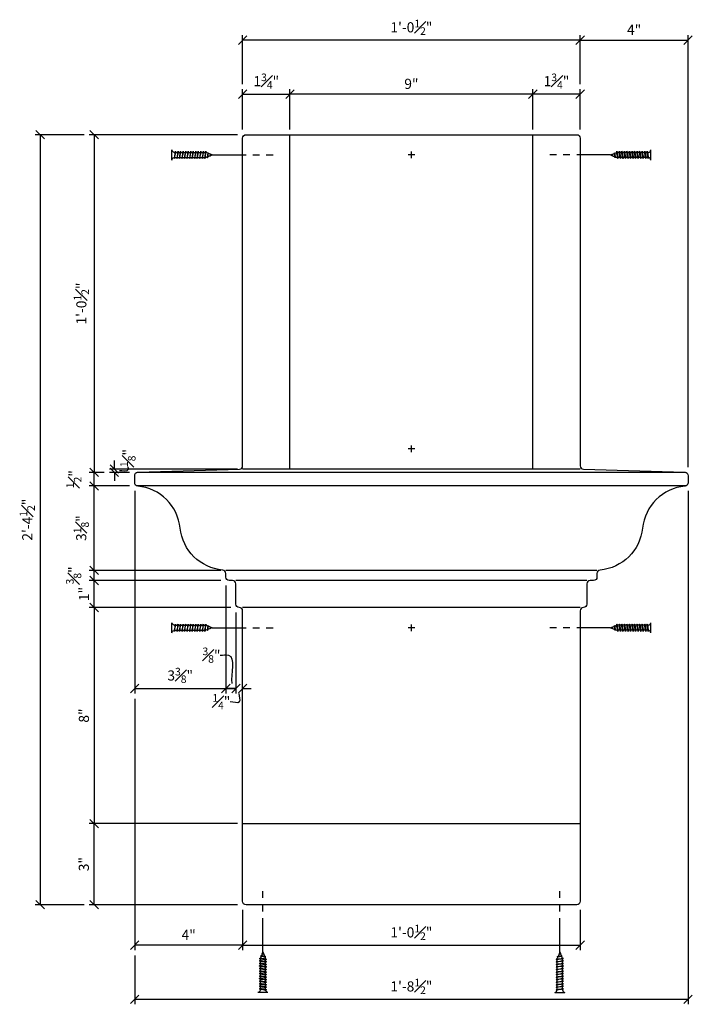
# Model space of a CAD drawing. Units: inches. Extents: x -13.3 to 80.9, y 1 to 70.3.
# Drawn here: x 53.1 to 78, y 33.8 to 70.3 of the extents above; entities that cross this region are included whole.
import ezdxf

# ---------------------------------------------------------------- set-up
doc = ezdxf.new("R2010")
doc.units = ezdxf.units.IN
doc.header["$MEASUREMENT"] = 0
doc.header["$PDMODE"] = 3
doc.linetypes.add('CENTER', pattern=[2, 1.25, -0.25, 0.25, -0.25])
doc.layers.get('0').update_dxf_attribs({"linetype": 'CONTINUOUS'})
doc.layers.get('DefPoints').update_dxf_attribs({"linetype": 'CONTINUOUS'})
for name, color, linetype in [('CONNECTIONS', 1, 'CONTINUOUS'), ('DIMS', 8, 'CONTINUOUS'), ('FIBERGLASS', 7, 'CONTINUOUS')]:
    doc.layers.add(name, color=color, linetype=linetype)
doc.styles.add('DIMS', font='stylu.ttf')
doc.dimstyles.new('7SPOT-3', dxfattribs={"dimtxt": 0.375, "dimasz": 0.3125, "dimexe": 0.1875, "dimexo": 0.1875, "dimgap": 0.1875, "dimtad": 3, "dimdec": 4, "dimzin": 3, "dimdsep": 46, "dimlunit": 4, "dimtxsty": 'DIMS', "dimblk1": 'OBLIQUE', "dimblk2": 'OBLIQUE', "dimsah": 1, "dimcen": 0, "dimclrd": 256, "dimclre": 256, "dimclrt": 256, "dimadec": 3, "dimazin": 0, "dimtfac": 0.75, "dimtdec": 4, "dimtofl": 0, "dimtmove": 2, "dimatfit": 3, "dimfxl": 1, "dimfrac": 1, "dimtolj": 1, "dimtzin": 0, "dimlwd": -1, "dimlwe": -1, "dimarcsym": 0})

# ---------------------------------------------------------------- blocks, each defined once
blk = doc.blocks.new('_OBLIQUE')
at = {"layer": 'DIMS', "color": 5, "linetype": 'ByBlock', "ltscale": 12}
blk.add_line((-0.5, -0.5), (0.5, 0.5), dxfattribs=at)
blk = doc.blocks.new('*D35')
at = {"layer": 'DefPoints', "color": 0}
for p in [(63.125, 67.5), (63.125, 66), (72.125, 66)]:
    blk.add_point(p, dxfattribs=at)
at = {"layer": 'DIMS'}
for p, q in [((63.125, 66.188), (63.125, 67.688)), ((72.125, 67.5), (63.125, 67.5)), ((72.125, 66.188), (72.125, 67.688))]:
    blk.add_line(p, q, dxfattribs=at)
at = {"layer": 'DIMS', "xscale": 0.3125, "yscale": 0.3125, "zscale": 0.3125, "rotation": 180}
blk.add_blockref('_OBLIQUE', (63.125, 67.5), dxfattribs=at)
at = {"layer": 'DIMS', "xscale": 0.3125, "yscale": 0.3125, "zscale": 0.3125}
blk.add_blockref('_OBLIQUE', (72.125, 67.5), dxfattribs=at)
at = {"layer": 'DIMS', "insert": (67.625, 67.881), "char_height": 0.375, "attachment_point": 5, "style": 'DIMS'}
blk.add_mtext('\\A1;9"', dxfattribs=at)
blk = doc.blocks.new('*D36')
at = {"layer": 'DefPoints', "color": 0}
for p in [(61.375, 69.5), (61.375, 67.688), (73.875, 67.688)]:
    blk.add_point(p, dxfattribs=at)
at = {"layer": 'DIMS'}
for p, q in [((61.375, 67.875), (61.375, 69.688)), ((73.875, 67.875), (73.875, 69.688)), ((73.875, 69.5), (61.375, 69.5))]:
    blk.add_line(p, q, dxfattribs=at)
at = {"layer": 'DIMS', "xscale": 0.3125, "yscale": 0.3125, "zscale": 0.3125, "rotation": 180}
blk.add_blockref('_OBLIQUE', (61.375, 69.5), dxfattribs=at)
at = {"layer": 'DIMS', "xscale": 0.3125, "yscale": 0.3125, "zscale": 0.3125}
blk.add_blockref('_OBLIQUE', (73.875, 69.5), dxfattribs=at)
at = {"layer": 'DIMS', "insert": (67.625, 69.975), "char_height": 0.375, "attachment_point": 5, "style": 'DIMS'}
blk.add_mtext('\\A1;1\'-0{\\H0.750000x;\\S1#2;}"', dxfattribs=at)
blk = doc.blocks.new('*D37')
at = {"layer": 'DefPoints', "color": 0}
for p in [(61.375, 37.5), (73.875, 37.5), (73.875, 36)]:
    blk.add_point(p, dxfattribs=at)
at = {"layer": 'DIMS'}
for p, q in [((61.375, 37.313), (61.375, 35.813)), ((73.875, 37.313), (73.875, 35.813)), ((61.375, 36), (73.875, 36))]:
    blk.add_line(p, q, dxfattribs=at)
at = {"layer": 'DIMS', "xscale": 0.3125, "yscale": 0.3125, "zscale": 0.3125, "rotation": 180}
blk.add_blockref('_OBLIQUE', (61.375, 36), dxfattribs=at)
at = {"layer": 'DIMS', "xscale": 0.3125, "yscale": 0.3125, "zscale": 0.3125}
blk.add_blockref('_OBLIQUE', (73.875, 36), dxfattribs=at)
at = {"layer": 'DIMS', "insert": (67.625, 36.475), "char_height": 0.375, "attachment_point": 5, "style": 'DIMS'}
blk.add_mtext('\\A1;1\'-0{\\H0.750000x;\\S1#2;}"', dxfattribs=at)
blk = doc.blocks.new('*D38')
at = {"layer": 'DefPoints', "color": 0}
for p in [(77.875, 53), (57.375, 35.813), (77.875, 34)]:
    blk.add_point(p, dxfattribs=at)
at = {"layer": 'DIMS'}
for p, q in [((77.875, 52.813), (77.875, 33.813)), ((57.375, 35.625), (57.375, 33.813)), ((57.375, 34), (77.875, 34))]:
    blk.add_line(p, q, dxfattribs=at)
at = {"layer": 'DIMS', "xscale": 0.3125, "yscale": 0.3125, "zscale": 0.3125, "rotation": 180}
blk.add_blockref('_OBLIQUE', (57.375, 34), dxfattribs=at)
at = {"layer": 'DIMS', "xscale": 0.3125, "yscale": 0.3125, "zscale": 0.3125}
blk.add_blockref('_OBLIQUE', (77.875, 34), dxfattribs=at)
at = {"layer": 'DIMS', "insert": (67.625, 34.476), "char_height": 0.375, "attachment_point": 5, "style": 'DIMS'}
blk.add_mtext('\\A1;1\'-8{\\H0.750000x;\\S1#2;}"', dxfattribs=at)
blk = doc.blocks.new('_None')
blk = doc.blocks.new('*D41')
at = {"layer": 'DefPoints', "color": 0}
for p in [(61.375, 66), (55.875, 53.5), (56.438, 53.5)]:
    blk.add_point(p, dxfattribs=at)
at = {"layer": 'DIMS'}
for p, q in [((61.187, 66), (55.688, 66)), ((55.875, 66), (55.875, 53.5)), ((56.25, 53.5), (55.688, 53.5))]:
    blk.add_line(p, q, dxfattribs=at)
at = {"layer": 'DIMS', "xscale": 0.3125, "yscale": 0.3125, "zscale": 0.3125}
for p, rotation in [((55.875, 66), 90), ((55.875, 53.5), 270)]:
    blk.add_blockref('_OBLIQUE', p, dxfattribs=dict(at, rotation=rotation))
at = {"layer": 'DIMS', "insert": (55.4, 59.75), "char_height": 0.375, "attachment_point": 5, "rotation": 90, "style": 'DIMS'}
blk.add_mtext('\\A1;1\'-0{\\H0.750000x;\\S1#2;}"', dxfattribs=at)
blk = doc.blocks.new('*D44')
at = {"layer": 'DefPoints', "color": 0}
for p in [(55.688, 66), (53.875, 37.5), (55.688, 37.5)]:
    blk.add_point(p, dxfattribs=at)
at = {"layer": 'DIMS'}
for p, q in [((55.5, 66), (53.688, 66)), ((53.875, 66), (53.875, 37.5)), ((55.5, 37.5), (53.688, 37.5))]:
    blk.add_line(p, q, dxfattribs=at)
at = {"layer": 'DIMS', "xscale": 0.3125, "yscale": 0.3125, "zscale": 0.3125}
for p, rotation in [((53.875, 66), 90), ((53.875, 37.5), 270)]:
    blk.add_blockref('_OBLIQUE', p, dxfattribs=dict(at, rotation=rotation))
at = {"layer": 'DIMS', "insert": (53.397, 51.75), "char_height": 0.375, "attachment_point": 5, "rotation": 90, "style": 'DIMS'}
blk.add_mtext('\\A1;2\'-4{\\H0.750000x;\\S1#2;}"', dxfattribs=at)
blk = doc.blocks.new('*D81')
at = {"layer": 'DefPoints', "color": 0}
for p in [(61.125, 48.5), (55.875, 40.5), (61.375, 40.5)]:
    blk.add_point(p, dxfattribs=at)
at = {"layer": 'DIMS'}
for p, q in [((60.938, 48.5), (55.688, 48.5)), ((55.875, 48.5), (55.875, 40.5)), ((61.187, 40.5), (55.688, 40.5))]:
    blk.add_line(p, q, dxfattribs=at)
at = {"layer": 'DIMS', "xscale": 0.3125, "yscale": 0.3125, "zscale": 0.3125}
for p, rotation in [((55.875, 48.5), 90), ((55.875, 40.5), 270)]:
    blk.add_blockref('_OBLIQUE', p, dxfattribs=dict(at, rotation=rotation))
at = {"layer": 'DIMS', "insert": (55.494, 44.5), "char_height": 0.375, "attachment_point": 5, "rotation": 90, "style": 'DIMS'}
blk.add_mtext('\\A1;8"', dxfattribs=at)
blk = doc.blocks.new('*D82')
at = {"layer": 'DefPoints', "color": 0}
for p in [(57.375, 45.313), (61.375, 37.5), (57.375, 36)]:
    blk.add_point(p, dxfattribs=at)
at = {"layer": 'DIMS'}
for p, q in [((57.375, 45.125), (57.375, 35.813)), ((61.375, 37.313), (61.375, 35.813)), ((61.375, 36), (57.375, 36))]:
    blk.add_line(p, q, dxfattribs=at)
at = {"layer": 'DIMS', "xscale": 0.3125, "yscale": 0.3125, "zscale": 0.3125, "rotation": 180}
blk.add_blockref('_OBLIQUE', (57.375, 36), dxfattribs=at)
at = {"layer": 'DIMS', "xscale": 0.3125, "yscale": 0.3125, "zscale": 0.3125}
blk.add_blockref('_OBLIQUE', (61.375, 36), dxfattribs=at)
at = {"layer": 'DIMS', "insert": (59.375, 36.383), "char_height": 0.375, "attachment_point": 5, "style": 'DIMS'}
blk.add_mtext('\\A1;4"', dxfattribs=at)
blk = doc.blocks.new('*D83')
at = {"layer": 'DefPoints', "color": 0}
for p in [(55.875, 40.5), (61.375, 40.5), (61.375, 37.5)]:
    blk.add_point(p, dxfattribs=at)
at = {"layer": 'DIMS'}
for p, q in [((61.187, 40.5), (55.688, 40.5)), ((55.875, 37.5), (55.875, 40.5)), ((61.187, 37.5), (55.688, 37.5))]:
    blk.add_line(p, q, dxfattribs=at)
at = {"layer": 'DIMS', "xscale": 0.3125, "yscale": 0.3125, "zscale": 0.3125}
for p, rotation in [((55.875, 40.5), 90), ((55.875, 37.5), 270)]:
    blk.add_blockref('_OBLIQUE', p, dxfattribs=dict(at, rotation=rotation))
at = {"layer": 'DIMS', "insert": (55.493, 39), "char_height": 0.375, "attachment_point": 5, "rotation": 90, "style": 'DIMS'}
blk.add_mtext('\\A1;3"', dxfattribs=at)
blk = doc.blocks.new('*D84')
at = {"layer": 'DefPoints', "color": 0}
for p in [(56.625, 53.625), (61.375, 53.625), (57.375, 53.5)]:
    blk.add_point(p, dxfattribs=at)
at = {"layer": 'DIMS'}
for p, q in [((56.625, 53.625), (56.625, 53.938)), ((61.188, 53.625), (56.438, 53.625)), ((57.188, 53.5), (56.438, 53.5)), ((56.625, 53.5), (56.625, 53.188))]:
    blk.add_line(p, q, dxfattribs=at)
at = {"layer": 'DIMS', "xscale": 0.3125, "yscale": 0.3125, "zscale": 0.3125}
for p, rotation in [((56.625, 53.625), 270), ((56.625, 53.5), 90)]:
    blk.add_blockref('_OBLIQUE', p, dxfattribs=dict(at, rotation=rotation))
at = {"layer": 'DIMS', "insert": (57.125, 54.031), "char_height": 0.375, "attachment_point": 5, "rotation": 90, "style": 'DIMS'}
blk.add_mtext('\\A1;{\\H0.750000x;\\S1#8;}"', dxfattribs=at)
blk = doc.blocks.new('*D85')
at = {"layer": 'DefPoints', "color": 0}
for p in [(55.875, 49.5), (60.75, 49.5), (61.125, 48.5)]:
    blk.add_point(p, dxfattribs=at)
at = {"layer": 'DIMS'}
for p, q in [((60.562, 49.5), (55.688, 49.5)), ((55.875, 48.5), (55.875, 49.5)), ((60.938, 48.5), (55.688, 48.5))]:
    blk.add_line(p, q, dxfattribs=at)
at = {"layer": 'DIMS', "xscale": 0.3125, "yscale": 0.3125, "zscale": 0.3125}
for p, rotation in [((55.875, 49.5), 90), ((55.875, 48.5), 270)]:
    blk.add_blockref('_OBLIQUE', p, dxfattribs=dict(at, rotation=rotation))
at = {"layer": 'DIMS', "insert": (55.498, 49), "char_height": 0.375, "attachment_point": 5, "rotation": 90, "style": 'DIMS'}
blk.add_mtext('\\A1;1"', dxfattribs=at)
blk = doc.blocks.new('*D86')
at = {"layer": 'DefPoints', "color": 0}
for p in [(55.875, 49.875), (60.75, 49.875), (60.75, 49.5)]:
    blk.add_point(p, dxfattribs=at)
at = {"layer": 'DIMS'}
for p, q in [((60.562, 49.875), (55.688, 49.875)), ((55.875, 49.5), (55.875, 49.875)), ((60.562, 49.5), (55.688, 49.5))]:
    blk.add_line(p, q, dxfattribs=at)
at = {"layer": 'DIMS', "xscale": 0.3125, "yscale": 0.3125, "zscale": 0.3125}
for p, rotation in [((55.875, 49.875), 90), ((55.875, 49.5), 270)]:
    blk.add_blockref('_OBLIQUE', p, dxfattribs=dict(at, rotation=rotation))
at = {"layer": 'DIMS', "insert": (55.115, 49.688), "char_height": 0.375, "attachment_point": 5, "rotation": 90, "style": 'DIMS'}
blk.add_mtext('\\A1;{\\H0.750000x;\\S3#8;}"', dxfattribs=at)
blk = doc.blocks.new('*D87')
at = {"layer": 'DefPoints', "color": 0}
for p in [(55.875, 53), (57.375, 53), (60.75, 49.875)]:
    blk.add_point(p, dxfattribs=at)
at = {"layer": 'DIMS'}
for p, q in [((57.187, 53), (55.688, 53)), ((55.875, 49.875), (55.875, 53)), ((60.562, 49.875), (55.688, 49.875))]:
    blk.add_line(p, q, dxfattribs=at)
at = {"layer": 'DIMS', "xscale": 0.3125, "yscale": 0.3125, "zscale": 0.3125}
for p, rotation in [((55.875, 53), 90), ((55.875, 49.875), 270)]:
    blk.add_blockref('_OBLIQUE', p, dxfattribs=dict(at, rotation=rotation))
at = {"layer": 'DIMS', "insert": (55.396, 51.438), "char_height": 0.375, "attachment_point": 5, "rotation": 90, "style": 'DIMS'}
blk.add_mtext('\\A1;3{\\H0.750000x;\\S1#8;}"', dxfattribs=at)
blk = doc.blocks.new('*D88')
at = {"layer": 'DefPoints', "color": 0}
for p in [(57.375, 53), (60.75, 49.5), (60.75, 45.5)]:
    blk.add_point(p, dxfattribs=at)
at = {"layer": 'DIMS'}
for p, q in [((57.375, 52.813), (57.375, 45.313)), ((60.75, 49.313), (60.75, 45.313)), ((57.375, 45.5), (60.75, 45.5))]:
    blk.add_line(p, q, dxfattribs=at)
at = {"layer": 'DIMS', "xscale": 0.3125, "yscale": 0.3125, "zscale": 0.3125, "rotation": 180}
blk.add_blockref('_OBLIQUE', (57.375, 45.5), dxfattribs=at)
at = {"layer": 'DIMS', "xscale": 0.3125, "yscale": 0.3125, "zscale": 0.3125}
blk.add_blockref('_OBLIQUE', (60.75, 45.5), dxfattribs=at)
at = {"layer": 'DIMS', "insert": (59.062, 45.985), "char_height": 0.375, "attachment_point": 5, "style": 'DIMS'}
blk.add_mtext('\\A1;3{\\H0.750000x;\\S3#8;}"', dxfattribs=at)
blk = doc.blocks.new('_Integral')
at = {"layer": 'DIMS', "color": 0, "lineweight": -2}
for centre, start, end in [((0.44, -0.09), 102, 168), ((-0.44, 0.09), 282, 348)]:
    blk.add_arc(centre, 0.454, start, end, dxfattribs=at)
blk = doc.blocks.new('*D89')
at = {"layer": 'DefPoints', "color": 0}
for p in [(55.875, 53.5), (56.438, 53.5), (57.375, 53)]:
    blk.add_point(p, dxfattribs=at)
at = {"layer": 'DIMS'}
for p, q in [((56.25, 53.5), (55.688, 53.5)), ((55.875, 53), (55.875, 53.5)), ((57.188, 53), (55.688, 53))]:
    blk.add_line(p, q, dxfattribs=at)
at = {"layer": 'DIMS', "xscale": 0.3125, "yscale": 0.3125, "zscale": 0.3125}
for p, rotation in [((55.875, 53.5), 90), ((55.875, 53), 270)]:
    blk.add_blockref('_OBLIQUE', p, dxfattribs=dict(at, rotation=rotation))
at = {"layer": 'DIMS', "insert": (55.124, 53.25), "char_height": 0.375, "attachment_point": 5, "rotation": 90, "style": 'DIMS'}
blk.add_mtext('\\A1;{\\H0.750000x;\\S1#2;}"', dxfattribs=at)
blk = doc.blocks.new('*D90')
at = {"layer": 'DefPoints', "color": 0}
for p in [(60.75, 49.5), (61.125, 48.5), (61.125, 45.5)]:
    blk.add_point(p, dxfattribs=at)
at = {"layer": 'DIMS'}
for p, q in [((60.75, 49.313), (60.75, 45.313)), ((61.125, 48.313), (61.125, 45.313)), ((60.75, 45.5), (61.125, 45.5))]:
    blk.add_line(p, q, dxfattribs=at)
at = {"layer": 'DIMS', "xscale": 0.3125, "yscale": 0.3125, "zscale": 0.3125, "rotation": 180}
blk.add_blockref('_OBLIQUE', (60.75, 45.5), dxfattribs=at)
at = {"layer": 'DIMS', "xscale": 0.3125, "yscale": 0.3125, "zscale": 0.3125}
blk.add_blockref('_OBLIQUE', (61.125, 45.5), dxfattribs=at)
at = {"layer": 'DIMS', "insert": (60.22, 46.735), "char_height": 0.375, "attachment_point": 5, "style": 'DIMS'}
blk.add_mtext('\\A1;{\\H0.750000x;\\S3#8;}"', dxfattribs=at)
blk = doc.blocks.new('*D91')
at = {"layer": 'DefPoints', "color": 0}
for p in [(61.125, 48.5), (61.375, 48.5), (61.375, 45.5)]:
    blk.add_point(p, dxfattribs=at)
at = {"layer": 'DIMS'}
for p, q in [((61.125, 48.313), (61.125, 45.313)), ((61.125, 45.5), (60.812, 45.5)), ((61.375, 45.5), (61.687, 45.5))]:
    blk.add_line(p, q, dxfattribs=at)
at = {"layer": 'DIMS', "xscale": 0.3125, "yscale": 0.3125, "zscale": 0.3125}
blk.add_blockref('_OBLIQUE', (61.125, 45.5), dxfattribs=at)
at = {"layer": 'DIMS', "xscale": 0.3125, "yscale": 0.3125, "zscale": 0.3125, "rotation": 180}
blk.add_blockref('_OBLIQUE', (61.375, 45.5), dxfattribs=at)
at = {"layer": 'DIMS', "insert": (60.585, 45.015), "char_height": 0.375, "attachment_point": 5, "style": 'DIMS'}
blk.add_mtext('\\A1;{\\H0.750000x;\\S1#4;}"', dxfattribs=at)
blk = doc.blocks.new('*D96')
at = {"layer": 'DefPoints', "color": 0}
for p in [(63.125, 67.5), (61.375, 66), (63.125, 66)]:
    blk.add_point(p, dxfattribs=at)
at = {"layer": 'DIMS'}
for p, q in [((61.375, 66.188), (61.375, 67.688)), ((61.375, 67.5), (63.125, 67.5)), ((63.125, 66.188), (63.125, 67.688))]:
    blk.add_line(p, q, dxfattribs=at)
at = {"layer": 'DIMS', "xscale": 0.3125, "yscale": 0.3125, "zscale": 0.3125, "rotation": 180}
blk.add_blockref('_OBLIQUE', (61.375, 67.5), dxfattribs=at)
at = {"layer": 'DIMS', "xscale": 0.3125, "yscale": 0.3125, "zscale": 0.3125}
blk.add_blockref('_OBLIQUE', (63.125, 67.5), dxfattribs=at)
at = {"layer": 'DIMS', "insert": (62.25, 67.982), "char_height": 0.375, "attachment_point": 5, "style": 'DIMS'}
blk.add_mtext('\\A1;1{\\H0.750000x;\\S3#4;}"', dxfattribs=at)
blk = doc.blocks.new('*D97')
at = {"layer": 'DefPoints', "color": 0}
for p in [(77.875, 69.5), (73.875, 67.688), (77.875, 53.5)]:
    blk.add_point(p, dxfattribs=at)
at = {"layer": 'DIMS'}
for p, q in [((73.875, 67.875), (73.875, 69.688)), ((77.875, 53.688), (77.875, 69.688)), ((73.875, 69.5), (77.875, 69.5))]:
    blk.add_line(p, q, dxfattribs=at)
at = {"layer": 'DIMS', "xscale": 0.3125, "yscale": 0.3125, "zscale": 0.3125, "rotation": 180}
blk.add_blockref('_OBLIQUE', (73.875, 69.5), dxfattribs=at)
at = {"layer": 'DIMS', "xscale": 0.3125, "yscale": 0.3125, "zscale": 0.3125}
blk.add_blockref('_OBLIQUE', (77.875, 69.5), dxfattribs=at)
at = {"layer": 'DIMS', "insert": (75.875, 69.883), "char_height": 0.375, "attachment_point": 5, "style": 'DIMS'}
blk.add_mtext('\\A1;4"', dxfattribs=at)
blk = doc.blocks.new('*D101')
at = {"layer": 'DefPoints', "color": 0}
for p in [(72.125, 67.5), (72.125, 66), (73.875, 66)]:
    blk.add_point(p, dxfattribs=at)
at = {"layer": 'DIMS'}
for p, q in [((72.125, 66.188), (72.125, 67.688)), ((73.875, 67.5), (72.125, 67.5)), ((73.875, 66.188), (73.875, 67.688))]:
    blk.add_line(p, q, dxfattribs=at)
at = {"layer": 'DIMS', "xscale": 0.3125, "yscale": 0.3125, "zscale": 0.3125, "rotation": 180}
blk.add_blockref('_OBLIQUE', (72.125, 67.5), dxfattribs=at)
at = {"layer": 'DIMS', "xscale": 0.3125, "yscale": 0.3125, "zscale": 0.3125}
blk.add_blockref('_OBLIQUE', (73.875, 67.5), dxfattribs=at)
at = {"layer": 'DIMS', "insert": (73, 67.982), "char_height": 0.375, "attachment_point": 5, "style": 'DIMS'}
blk.add_mtext('\\A1;1{\\H0.750000x;\\S3#4;}"', dxfattribs=at)
blk = doc.blocks.new('ScrewFlathead-1-1-4in')
at = {"color": 1, "linetype": 'Continuous', "ltscale": 2}
for p, q in [((0, 0.188), (0, -0.188)), ((0.1, 0.136), (0.139, -0.136)), ((0.194, 0.136), (0.233, -0.136)), ((0.288, 0.136), (0.326, -0.136)), ((0.382, 0.136), (0.42, -0.136)), ((0.475, 0.136), (0.514, -0.136)), ((0.569, 0.136), (0.608, -0.136)), ((0.663, 0.136), (0.701, -0.136)), ((0.757, 0.136), (0.795, -0.136)), ((0.85, 0.136), (0.889, -0.136)), ((0.944, 0.136), (0.983, -0.136)), ((1.038, 0.136), (1.076, -0.136)), ((1.132, 0.136), (1.17, -0.136)), ((1.225, 0.136), (1.264, -0.136)), ((1.314, 0.074), (1.266, 0.094)), ((1.324, 0.103), (1.35, -0.083)), ((1.424, 0.03), (1.336, 0.066)), ((1.427, 0.038), (1.436, -0.028)), ((1.5, 0), (1.43, 0.028)), ((1.5, 0), (1.437, -0.025)), ((0.094, -0.094), (0.123, -0.094)), ((0.15, -0.094), (0.217, -0.094)), ((0.244, -0.094), (0.311, -0.094)), ((0.338, -0.094), (0.405, -0.094)), ((0.432, -0.094), (0.498, -0.094)), ((0.525, -0.094), (0.592, -0.094)), ((0.619, -0.094), (0.686, -0.094)), ((0.713, -0.094), (0.78, -0.094)), ((0.807, -0.094), (0.873, -0.094)), ((0.9, -0.094), (0.967, -0.094)), ((0.994, -0.094), (1.061, -0.094)), ((1.088, -0.094), (1.155, -0.094)), ((1.182, -0.094), (1.248, -0.094)), ((1.342, -0.063), (1.274, -0.09)), ((1.434, -0.026), (1.357, -0.057))]:
    blk.add_line(p, q, dxfattribs=at)
at = {"color": 1, "ltscale": 2}
for p, q in [((0.087, 0.094), (0.1, 0.136)), ((0.114, 0.094), (0.1, 0.136)), ((0.114, 0.094), (0.181, 0.094)), ((0.181, 0.094), (0.194, 0.136)), ((0.207, 0.094), (0.194, 0.136)), ((0.207, 0.094), (0.274, 0.094)), ((0.274, 0.094), (0.288, 0.136)), ((0.301, 0.094), (0.288, 0.136)), ((0.301, 0.094), (0.368, 0.094)), ((0.368, 0.094), (0.382, 0.136)), ((0.395, 0.094), (0.382, 0.136)), ((0.395, 0.094), (0.462, 0.094)), ((0.462, 0.094), (0.475, 0.136)), ((0.489, 0.094), (0.475, 0.136)), ((0.489, 0.094), (0.556, 0.094)), ((0.556, 0.094), (0.569, 0.136)), ((0.582, 0.094), (0.569, 0.136)), ((0.582, 0.094), (0.649, 0.094)), ((0.649, 0.094), (0.663, 0.136)), ((0.676, 0.094), (0.663, 0.136)), ((0.676, 0.094), (0.743, 0.094)), ((0.743, 0.094), (0.757, 0.136)), ((0.77, 0.094), (0.757, 0.136)), ((0.77, 0.094), (0.837, 0.094)), ((0.837, 0.094), (0.85, 0.136)), ((0.864, 0.094), (0.85, 0.136)), ((0.864, 0.094), (0.931, 0.094)), ((0.931, 0.094), (0.944, 0.136)), ((0.957, 0.094), (0.944, 0.136)), ((0.957, 0.094), (1.024, 0.094)), ((1.024, 0.094), (1.038, 0.136)), ((1.051, 0.094), (1.038, 0.136)), ((1.051, 0.094), (1.118, 0.094)), ((1.118, 0.094), (1.132, 0.136)), ((1.145, 0.094), (1.132, 0.136)), ((1.145, 0.094), (1.266, 0.094)), ((1.212, 0.094), (1.225, 0.136)), ((1.239, 0.094), (1.225, 0.136)), ((1.314, 0.074), (1.324, 0.103)), ((1.324, 0.103), (1.336, 0.066)), ((1.427, 0.038), (1.424, 0.03)), ((1.427, 0.038), (1.43, 0.028)), ((0.123, -0.094), (0.139, -0.136)), ((0.139, -0.136), (0.15, -0.094)), ((0.217, -0.094), (0.233, -0.136)), ((0.233, -0.136), (0.244, -0.094)), ((0.311, -0.094), (0.326, -0.136)), ((0.326, -0.136), (0.338, -0.094)), ((0.405, -0.094), (0.42, -0.136)), ((0.42, -0.136), (0.432, -0.094)), ((0.498, -0.094), (0.514, -0.136)), ((0.514, -0.136), (0.525, -0.094)), ((0.592, -0.094), (0.608, -0.136)), ((0.608, -0.136), (0.619, -0.094)), ((0.686, -0.094), (0.701, -0.136)), ((0.701, -0.136), (0.713, -0.094)), ((0.78, -0.094), (0.795, -0.136)), ((0.795, -0.136), (0.807, -0.094)), ((0.873, -0.094), (0.889, -0.136)), ((0.889, -0.136), (0.9, -0.094)), ((0.967, -0.094), (0.983, -0.136)), ((0.983, -0.136), (0.994, -0.094)), ((1.061, -0.094), (1.076, -0.136)), ((1.076, -0.136), (1.088, -0.094)), ((1.155, -0.094), (1.17, -0.136)), ((1.17, -0.136), (1.182, -0.094)), ((1.248, -0.094), (1.264, -0.136)), ((1.264, -0.136), (1.275, -0.094)), ((1.342, -0.063), (1.35, -0.083)), ((1.35, -0.083), (1.357, -0.057)), ((1.434, -0.026), (1.436, -0.028)), ((1.436, -0.028), (1.437, -0.025))]:
    blk.add_line(p, q, dxfattribs=at)
at = {"color": 1, "linetype": 'Continuous', "ltscale": 2}
for centre, start, end in [((0.124, 0.218), 193.8585, 253.1899), ((0.124, -0.218), 103.8585, 166.1415)]:
    blk.add_arc(centre, 0.128, start, end, dxfattribs=at)
at = {"color": 1, "ltscale": 2}
for centre, radius, start, end in [((-0.482, -0.114), 0.606, 1.9423, 20.0915), ((0.943, 0.159), 0.832, 184.4909, 197.6834), ((-0.388, -0.114), 0.606, 1.9423, 20.0915), ((1.037, 0.159), 0.832, 184.4909, 197.6834), ((-0.294, -0.114), 0.606, 1.9423, 20.0915), ((1.13, 0.159), 0.832, 184.4909, 197.6834), ((-0.201, -0.114), 0.606, 1.9423, 20.0915), ((1.224, 0.159), 0.832, 184.4909, 197.6834), ((-0.107, -0.114), 0.606, 1.9423, 20.0915), ((1.318, 0.159), 0.832, 184.4909, 197.6834), ((-0.013, -0.114), 0.606, 1.9423, 20.0915), ((1.412, 0.159), 0.832, 184.4909, 197.6834), ((0.081, -0.114), 0.606, 1.9423, 20.0915), ((1.505, 0.159), 0.832, 184.4909, 197.6834), ((0.174, -0.114), 0.606, 1.9423, 20.0915), ((1.599, 0.159), 0.832, 184.4909, 197.6834), ((0.268, -0.114), 0.606, 1.9423, 20.0915), ((1.693, 0.159), 0.832, 184.4909, 197.6834), ((0.362, -0.114), 0.606, 1.9423, 20.0915), ((1.787, 0.159), 0.832, 184.4909, 197.6834), ((0.456, -0.114), 0.606, 1.9423, 20.0915), ((1.88, 0.159), 0.832, 184.4909, 197.6834), ((0.549, -0.114), 0.606, 1.9423, 20.0915), ((1.974, 0.159), 0.832, 184.4909, 197.6834), ((0.643, -0.114), 0.606, 1.9423, 20.0915), ((2.068, 0.159), 0.832, 184.4909, 197.6834), ((0.814, -0.1), 0.53, 3.9741, 19.174), ((1.761, 0.077), 0.426, 181.4925, 198.3558), ((1.034, -0.069), 0.402, 6.1285, 14.3388), ((2.491, 0.154), 1.069, 186.7361, 189.6196)]:
    blk.add_arc(centre, radius, start, end, dxfattribs=at)

msp = doc.modelspace()

# ---------------------------------------------------------------- linework, layer by layer
at = {"layer": 'CONNECTIONS', "color": 3, "linetype": 'CENTER'}
for p, q in [((60.25, 65.25), (62.5, 65.25)), ((75, 65.25), (72.75, 65.25)), ((60.25, 47.75), (62.5, 47.75)), ((75, 47.75), (72.75, 47.75)), ((62.125, 35.75), (62.125, 38)), ((73.125, 35.75), (73.125, 38))]:
    msp.add_line(p, q, dxfattribs=at)
at = {"layer": 'CONNECTIONS', "linetype": 'Continuous'}
for p, q in [((67.75, 65.25), (67.5, 65.25)), ((67.625, 65.125), (67.625, 65.375)), ((67.75, 54.375), (67.5, 54.375)), ((67.625, 54.25), (67.625, 54.5)), ((67.75, 47.75), (67.5, 47.75)), ((67.625, 47.625), (67.625, 47.875))]:
    msp.add_line(p, q, dxfattribs=at)
at = {"layer": 'FIBERGLASS'}
for p, q in [((63.125, 53.625), (63.125, 66)), ((72.125, 53.625), (72.125, 66))]:
    msp.add_line(p, q, dxfattribs=at)
at = {"layer": 'FIBERGLASS', "color": 5}
msp.add_lwpolyline([(67.625, 37.5), (61.5, 37.5, -0.41421356), (61.375, 37.625), (61.375, 48.375, 0.41421356), (61.25, 48.5), (61.25, 48.5, -0.41421356), (61.125, 48.625), (61.125, 49.375, 0.41421356), (61, 49.5), (60.875, 49.5, -0.41421356), (60.75, 49.625), (60.75, 49.75763, 0.38670792), (60.63683, 49.88207, -0.35629459), (59.0625, 51.4375, 0.35629459), (57.48817, 52.99293, -0.38670792), (57.375, 53.11737), (57.375, 53.37885, -0.40509295), (57.4961, 53.50378), (61.2539, 53.62122, 0.40509295), (61.375, 53.74615), (61.375, 65.875, -0.41421356), (61.5, 66), (67.625, 66), (73.75, 66, -0.41421356), (73.875, 65.875), (73.875, 53.74615, 0.40509295), (73.9961, 53.62122), (77.7539, 53.50378, -0.40509295), (77.875, 53.37885), (77.875, 53.11737, -0.38670792), (77.76183, 52.99293, 0.35629459), (76.1875, 51.4375, -0.35629459), (74.61317, 49.88207, 0.38670792), (74.5, 49.75763), (74.5, 49.625, -0.41421356), (74.375, 49.5), (74.25, 49.5, 0.41421356), (74.125, 49.375), (74.125, 48.625, -0.41421356), (74, 48.5), (74, 48.5, 0.41421356), (73.875, 48.375), (73.875, 37.625, -0.41421356), (73.75, 37.5)], format="xyb", close=True, dxfattribs=at)
at = {"layer": 'FIBERGLASS'}
for points in [[(73.875, 53.625), (67.625, 53.625), (61.375, 53.625)], [(77.78077, 53.5), (67.625, 53.5), (57.46923, 53.5)], [(77.79301, 53), (67.625, 53), (57.45699, 53)], [(74.5, 49.875), (67.625, 49.875), (60.75, 49.875)], [(74.125, 49.5), (67.625, 49.5), (61.125, 49.5)], [(73.875, 48.5), (67.625, 48.5), (61.375, 48.5)], [(61.375, 40.5), (67.625, 40.5), (73.875, 40.5)]]:
    msp.add_lwpolyline(points, dxfattribs=at)

# ---------------------------------------------------------------- block references
at = {"layer": 'CONNECTIONS', "xscale": -1}
for p, rotation in [((58.75, 65.25), 180), ((58.75, 47.75), 180), ((62.125, 34.25), 270)]:
    msp.add_blockref('ScrewFlathead-1-1-4in', p, dxfattribs=dict(at, rotation=rotation))
at = {"layer": 'CONNECTIONS'}
for p, rotation in [((76.5, 65.25), 180), ((76.5, 47.75), 180), ((73.125, 34.25), 90)]:
    msp.add_blockref('ScrewFlathead-1-1-4in', p, dxfattribs=dict(at, rotation=rotation))

# ---------------------------------------------------------------- dimensions: what is measured, and where the dimension line sits
at = {"layer": 'DIMS'}
for base, p1, p2, angle, picture, middle in [((61.375, 69.5), (73.875, 67.6875), (61.375, 67.6875), 180, '*D36', (67.625, 69.97534)), ((72.125, 67.5), (73.875, 66), (72.125, 66), 180, '*D101', (73, 67.98158)), ((63.125, 67.5), (72.125, 66), (63.125, 66), 180, '*D35', (67.625, 67.88118)), ((53.875, 37.5), (55.6875, 66), (55.6875, 37.5), 270, '*D44', (53.39664, 51.75)), ((55.875, 53.5), (61.375, 66), (56.4375, 53.5), 270, '*D41', (55.39966, 59.75)), ((55.875, 53.5), (57.375, 53), (56.4375, 53.5), 90, '*D89', (55.12376, 53.25)), ((55.875, 53), (60.75, 49.875), (57.375, 53), 90, '*D87', (55.39602, 51.4375)), ((55.875, 49.875), (60.75, 49.5), (60.75, 49.875), 90, '*D86', (55.11532, 49.6875)), ((55.875, 49.5), (61.125, 48.5), (60.75, 49.5), 90, '*D85', (55.49808, 49)), ((55.875, 40.5), (61.125, 48.5), (61.375, 40.5), 270, '*D81', (55.49355, 44.5)), ((55.875, 40.5), (61.375, 37.5), (61.375, 40.5), 90, '*D83', (55.49327, 39))]:
    dim = msp.add_linear_dim(base=base, p1=p1, p2=p2, angle=angle, dimstyle='7SPOT-3', dxfattribs=at)
    dim.commit()
    dim.dimension.update_dxf_attribs({"geometry": picture, "text_midpoint": middle})
for base, p1, p2, override, picture, middle in [((77.875, 69.5), (73.875, 67.6875), (77.875, 53.5), {"dimldrblk": 'None'}, '*D97', (75.875, 69.88337)), ((77.875, 34), (57.375, 35.8125), (77.875, 53), {"dimldrblk": 'None'}, '*D38', (67.625, 34.47644)), ((60.75, 45.5), (57.375, 53), (60.75, 49.5), {"dimldrblk": 'Integral'}, '*D88', (59.0625, 45.98515)), ((57.375, 36), (61.375, 37.5), (57.375, 45.3125), {"dimldrblk": 'None'}, '*D82', (59.375, 36.38337))]:
    dim = msp.add_linear_dim(base=base, p1=p1, p2=p2, dimstyle='7SPOT-3', override=override, dxfattribs=at)
    dim.commit()
    dim.dimension.update_dxf_attribs({"geometry": picture, "text_midpoint": middle})
for base, p1, p2, picture, middle in [((63.125, 67.5), (61.375, 66), (63.125, 66), '*D96', (62.25, 67.98158)), ((73.875, 36), (61.375, 37.5), (73.875, 37.5), '*D37', (67.625, 36.47534))]:
    dim = msp.add_linear_dim(base=base, p1=p1, p2=p2, dimstyle='7SPOT-3', dxfattribs=at)
    dim.commit()
    dim.dimension.update_dxf_attribs({"geometry": picture, "text_midpoint": middle})
dim = msp.add_linear_dim(base=(56.625, 53.625), p1=(57.375, 53.5), p2=(61.375, 53.625), angle=90, dimstyle='7SPOT-3', dxfattribs=at)
dim.commit()
dim.dimension.update_dxf_attribs({"geometry": '*D84', "text_midpoint": (57.125, 54.03119), "dimtype": 160})
for base, p1, p2, override, picture, middle in [((61.125, 45.5), (60.75, 49.5), (61.125, 48.5), {"dimldrblk": 'Integral'}, '*D90', (60.21966, 46.73515)), ((61.375, 45.5), (61.125, 48.5), (61.375, 48.5), {"dimse2": 1, "dimldrblk": 'Integral'}, '*D91', (60.58523, 45.01485))]:
    dim = msp.add_linear_dim(base=base, p1=p1, p2=p2, dimstyle='7SPOT-3', override=override, dxfattribs=at)
    dim.commit()
    dim.dimension.update_dxf_attribs({"geometry": picture, "text_midpoint": middle, "dimtype": 160})

# ---------------------------------------------------------------- leaders
at = {"layer": 'DIMS', "path_type": 1}
for points in [[(57.125, 53.702), (57.125, 53.59383), (56.8125, 53.5625)], [(60.54582, 46.73515), (60.84624, 46.73515), (60.96875, 45.6875)], [(60.91688, 45.01485), (61.25924, 45.01485), (61.25, 45.3125)]]:
    msp.add_leader(points, dimstyle='7SPOT-3', override={"dimgap": 0.1875, "dimtad": 0, "dimldrblk": 'None'}, dxfattribs=at)

doc.saveas('drawing.dxf')
